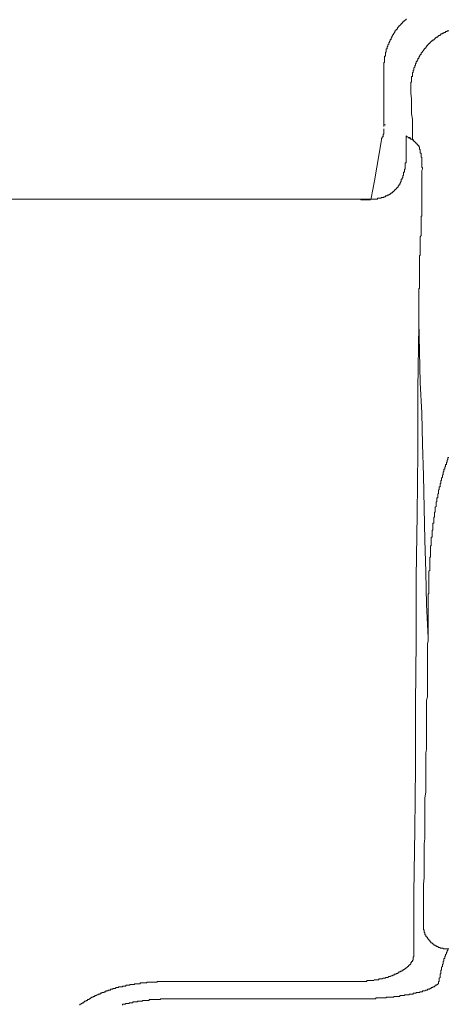
# Model space of a CAD drawing. Units: inches. Extents: x -797 to 1412, y -1307 to 265.
# Drawn here: x -593 to -559, y -442 to -364 of the extents above; entities that cross this region are included whole.
import ezdxf

# ---------------------------------------------------------------- set-up
doc = ezdxf.new("R2010")
doc.units = ezdxf.units.IN
doc.header["$MEASUREMENT"] = 0
doc.layers.add('图层 1', color=7, linetype='Continuous')

msp = doc.modelspace()

# ---------------------------------------------------------------- linework, layer by layer
at = {"layer": '图层 1', "color": 7, "lineweight": 9}
for points in [[(-562.432, -363.994), (-562.432, -364.055), (-562.492, -364.055), (-562.492, -364.115), (-562.552, -364.115), (-562.552, -364.184), (-562.621, -364.184), (-562.682, -364.245), (-562.742, -364.305), (-562.742, -364.365), (-562.811, -364.365), (-562.811, -364.434), (-562.872, -364.434), (-562.872, -364.495), (-562.932, -364.495), (-562.932, -364.555), (-562.992, -364.555)], [(-562.992, -364.555), (-562.992, -364.624), (-563.061, -364.624), (-563.061, -364.684), (-563.122, -364.684), (-563.122, -364.745), (-563.122, -364.814), (-563.182, -364.814), (-563.182, -364.874), (-563.242, -364.874), (-563.242, -364.934), (-563.311, -364.934), (-563.311, -365.003), (-563.311, -365.064), (-563.372, -365.064), (-563.372, -365.124), (-563.432, -365.184), (-563.432, -365.253), (-563.501, -365.253), (-563.501, -365.314), (-563.501, -365.374), (-563.561, -365.374), (-563.561, -365.435), (-563.561, -365.504), (-563.622, -365.504), (-563.622, -365.564), (-563.622, -365.624), (-563.682, -365.624), (-563.682, -365.693), (-563.682, -365.754), (-563.751, -365.754), (-563.751, -365.814), (-563.751, -365.874), (-563.811, -365.874), (-563.811, -365.943), (-563.811, -366.004), (-563.872, -366.064), (-563.872, -366.133), (-563.872, -366.193), (-563.941, -366.193), (-563.941, -366.254), (-563.941, -366.314), (-563.941, -366.383), (-564.001, -366.383), (-564.001, -366.443), (-564.001, -366.504), (-564.001, -366.573), (-564.001, -366.633), (-564.062, -366.633), (-564.062, -366.694), (-564.062, -366.754), (-564.062, -366.823), (-564.062, -366.883), (-564.062, -366.952), (-564.131, -366.952), (-564.131, -367.013), (-564.131, -367.073), (-564.131, -367.133), (-564.131, -367.202), (-564.131, -367.263), (-564.131, -367.323), (-564.131, -367.383), (-564.131, -367.452), (-564.191, -367.452), (-564.191, -367.513), (-564.191, -367.573), (-564.191, -367.634), (-564.191, -367.703), (-564.191, -367.763), (-564.191, -367.823)], [(-559.034, -364.934), (-559.103, -364.934), (-559.163, -364.934), (-559.163, -365.003), (-559.224, -365.003), (-559.284, -365.003), (-559.284, -365.064), (-559.353, -365.064), (-559.413, -365.064), (-559.413, -365.124), (-559.474, -365.124), (-559.543, -365.124), (-559.543, -365.184), (-559.603, -365.184), (-559.664, -365.184), (-559.664, -365.253), (-559.724, -365.253), (-559.724, -365.314), (-559.793, -365.314), (-559.853, -365.314), (-559.853, -365.374), (-559.914, -365.374), (-559.914, -365.435), (-559.974, -365.435), (-560.043, -365.435), (-560.043, -365.504), (-560.103, -365.504), (-560.103, -365.564), (-560.164, -365.564), (-560.164, -365.624), (-560.233, -365.624), (-560.233, -365.693), (-560.293, -365.693), (-560.353, -365.693), (-560.353, -365.754), (-560.422, -365.754), (-560.422, -365.814), (-560.483, -365.814), (-560.483, -365.874), (-560.543, -365.874), (-560.543, -365.943)], [(-560.543, -365.943), (-560.612, -365.943), (-560.612, -366.004), (-560.673, -366.004), (-560.673, -366.064), (-560.733, -366.064), (-560.733, -366.133), (-560.793, -366.133), (-560.793, -366.193), (-560.862, -366.254), (-560.862, -366.314), (-560.923, -366.314), (-560.923, -366.383), (-560.983, -366.383), (-560.983, -366.443), (-561.052, -366.443), (-561.052, -366.504), (-561.112, -366.573), (-561.112, -366.633), (-561.173, -366.633), (-561.173, -366.694), (-561.233, -366.694), (-561.233, -366.754), (-561.233, -366.823), (-561.302, -366.823), (-561.302, -366.883), (-561.362, -366.952), (-561.362, -367.013), (-561.423, -367.013), (-561.423, -367.073), (-561.423, -367.133), (-561.483, -367.133), (-561.483, -367.202), (-561.483, -367.263), (-561.552, -367.263), (-561.552, -367.323), (-561.552, -367.383), (-561.612, -367.383), (-561.612, -367.452), (-561.612, -367.513), (-561.673, -367.573), (-561.673, -367.634), (-561.673, -367.703), (-561.733, -367.703), (-561.733, -367.763), (-561.733, -367.823), (-561.802, -367.892), (-561.802, -367.953), (-561.802, -368.013), (-561.802, -368.073), (-561.863, -368.073), (-561.863, -368.142), (-561.863, -368.203), (-561.863, -368.263), (-561.923, -368.263), (-561.923, -368.332), (-561.923, -368.392), (-561.923, -368.453), (-561.923, -368.522), (-561.923, -368.582), (-561.992, -368.582), (-561.992, -368.642), (-561.992, -368.703), (-561.992, -368.772), (-561.992, -368.832), (-561.992, -368.901), (-561.992, -368.953), (-561.992, -369.022), (-562.052, -369.022), (-562.052, -369.082), (-562.052, -369.151), (-562.052, -369.212), (-562.052, -369.272), (-562.052, -369.332), (-562.052, -369.401), (-562.052, -369.462), (-562.052, -369.522)], [(-564.191, -367.823), (-564.191, -368.832)], [(-564.191, -367.823), (-564.191, -368.832)], [(-564.191, -368.832), (-564.191, -369.772)], [(-564.191, -368.832), (-564.191, -369.522)], [(-564.191, -369.522), (-564.191, -370.212)], [(-562.052, -369.522), (-562.052, -369.902)], [(-564.191, -369.772), (-564.191, -372.351)], [(-564.191, -370.212), (-564.191, -370.971)], [(-562.052, -369.902), (-561.992, -370.341)], [(-561.992, -370.341), (-561.992, -370.721)], [(-564.191, -370.971), (-564.191, -372.351)], [(-561.992, -370.721), (-561.992, -371.161)], [(-561.992, -371.161), (-561.992, -371.531)], [(-561.992, -371.531), (-561.923, -371.971)], [(-561.923, -371.971), (-561.923, -372.351)], [(-564.191, -372.351), (-564.191, -372.42)], [(-564.191, -372.42), (-564.191, -372.48)], [(-564.191, -372.42), (-564.062, -372.42)], [(-564.191, -372.48), (-564.191, -372.54)], [(-564.191, -373.17), (-564.191, -373.109), (-564.191, -373.04), (-564.191, -372.98), (-564.191, -372.92), (-564.191, -372.851), (-564.191, -372.79), (-564.191, -372.73)], [(-561.923, -372.351), (-561.923, -372.79)], [(-564.381, -373.61), (-564.381, -373.549), (-564.381, -373.48), (-564.32, -373.48), (-564.32, -373.42), (-564.32, -373.36), (-564.251, -373.36), (-564.251, -373.299), (-564.251, -373.23), (-564.251, -373.17), (-564.191, -373.17)], [(-562.432, -375.119), (-562.432, -375.058), (-562.432, -374.989), (-562.432, -374.929), (-562.432, -374.869), (-562.432, -374.8), (-562.432, -374.739), (-562.432, -374.679), (-562.432, -374.619), (-562.432, -374.55), (-562.432, -374.489), (-562.432, -374.429), (-562.432, -374.368), (-562.432, -374.299), (-562.432, -374.239), (-562.432, -374.179), (-562.432, -374.11), (-562.432, -374.049), (-562.432, -373.989), (-562.432, -373.92), (-562.432, -373.86), (-562.432, -373.799), (-562.432, -373.73), (-562.432, -373.67), (-562.432, -373.61), (-562.432, -373.549), (-562.432, -373.48), (-562.432, -373.42), (-562.432, -373.36), (-562.432, -373.299)], [(-562.432, -373.299), (-562.371, -373.36)], [(-562.371, -373.36), (-562.302, -373.36)], [(-562.302, -373.36), (-562.242, -373.42)], [(-562.242, -373.42), (-562.182, -373.48)], [(-562.242, -373.42), (-562.113, -373.42)], [(-562.182, -373.48), (-562.113, -373.48)], [(-562.113, -373.48), (-562.052, -373.549)], [(-562.052, -373.549), (-561.992, -373.549)], [(-561.992, -373.549), (-561.923, -373.61)], [(-561.923, -372.79), (-561.923, -373.23)], [(-561.923, -373.23), (-561.923, -373.61)], [(-564.381, -373.61), (-564.941, -376.878)], [(-561.673, -373.799), (-561.733, -373.799), (-561.733, -373.73), (-561.802, -373.73), (-561.802, -373.67), (-561.863, -373.67), (-561.863, -373.61), (-561.923, -373.61)], [(-561.923, -373.61), (-561.802, -373.61)], [(-561.673, -373.799), (-561.673, -373.86), (-561.612, -373.86), (-561.612, -373.92), (-561.552, -373.92), (-561.552, -373.989), (-561.483, -373.989), (-561.483, -374.049), (-561.423, -374.049)], [(-561.423, -374.179), (-561.423, -374.11), (-561.423, -374.049)], [(-561.362, -374.299), (-561.362, -374.239), (-561.362, -374.179), (-561.423, -374.179)], [(-561.112, -375.938), (-561.112, -375.869), (-561.112, -375.809), (-561.173, -375.809), (-561.173, -375.748), (-561.173, -375.679), (-561.173, -375.619), (-561.173, -375.559), (-561.173, -375.498), (-561.173, -375.429), (-561.173, -375.369), (-561.173, -375.308), (-561.173, -375.239), (-561.173, -375.179), (-561.173, -375.119), (-561.173, -375.058), (-561.173, -374.989), (-561.233, -374.989), (-561.233, -374.929), (-561.233, -374.869), (-561.233, -374.8), (-561.233, -374.739), (-561.233, -374.679), (-561.302, -374.679), (-561.302, -374.619), (-561.302, -374.55), (-561.302, -374.489), (-561.302, -374.429), (-561.302, -374.368), (-561.362, -374.368), (-561.362, -374.299)], [(-562.811, -376.878), (-562.811, -376.818), (-562.811, -376.749), (-562.742, -376.749), (-562.742, -376.688), (-562.742, -376.628), (-562.682, -376.628), (-562.682, -376.567), (-562.682, -376.498), (-562.682, -376.438), (-562.621, -376.438), (-562.621, -376.378), (-562.621, -376.317), (-562.621, -376.248), (-562.621, -376.188), (-562.552, -376.188), (-562.552, -376.119), (-562.552, -376.059), (-562.552, -375.998), (-562.552, -375.938), (-562.492, -375.938), (-562.492, -375.869), (-562.492, -375.809), (-562.492, -375.748), (-562.492, -375.679), (-562.492, -375.619), (-562.492, -375.559), (-562.492, -375.498), (-562.492, -375.429), (-562.432, -375.429), (-562.432, -375.369), (-562.432, -375.308), (-562.432, -375.239), (-562.432, -375.179), (-562.432, -375.119)], [(-561.173, -377.628), (-561.173, -377.507), (-561.173, -377.378), (-561.173, -377.188), (-561.173, -377.068), (-561.173, -376.938), (-561.173, -376.818), (-561.173, -376.628), (-561.173, -376.498), (-561.173, -376.378), (-561.173, -376.248), (-561.173, -376.059), (-561.112, -375.938)], [(-564.941, -376.878), (-565.191, -378.258)], [(-563.751, -377.947), (-563.682, -377.947), (-563.682, -377.887), (-563.622, -377.887), (-563.622, -377.818), (-563.561, -377.818), (-563.501, -377.818), (-563.501, -377.758), (-563.432, -377.758), (-563.432, -377.697), (-563.372, -377.697), (-563.372, -377.628), (-563.311, -377.628), (-563.311, -377.568), (-563.242, -377.568), (-563.242, -377.507), (-563.182, -377.507), (-563.182, -377.438), (-563.122, -377.438), (-563.122, -377.378), (-563.061, -377.378), (-563.061, -377.318), (-563.061, -377.257), (-562.992, -377.257), (-562.992, -377.188), (-562.932, -377.188), (-562.932, -377.128), (-562.932, -377.068), (-562.872, -377.068), (-562.872, -376.999), (-562.872, -376.938), (-562.811, -376.938), (-562.811, -376.878)], [(-565.191, -378.318), (-565.131, -378.318), (-565.071, -378.318), (-565.01, -378.318), (-564.941, -378.318), (-564.881, -378.318), (-564.82, -378.318), (-564.751, -378.318), (-564.691, -378.318), (-564.691, -378.258), (-564.631, -378.258), (-564.57, -378.258), (-564.501, -378.258), (-564.441, -378.258), (-564.381, -378.197), (-564.32, -378.197), (-564.251, -378.197), (-564.191, -378.197), (-564.191, -378.137), (-564.131, -378.137), (-564.062, -378.137), (-564.062, -378.068), (-564.001, -378.068), (-563.941, -378.068), (-563.941, -378.008), (-563.872, -378.008), (-563.811, -378.008), (-563.811, -377.947), (-563.751, -377.947)], [(-561.233, -380.267), (-561.233, -380.207), (-561.233, -380.146), (-561.233, -380.086), (-561.233, -380.017), (-561.233, -379.956), (-561.233, -379.896), (-561.233, -379.836), (-561.233, -379.767), (-561.233, -379.706), (-561.173, -379.646), (-561.173, -379.577), (-561.173, -379.517), (-561.173, -379.456), (-561.173, -379.387), (-561.173, -379.327), (-561.173, -379.267), (-561.173, -379.206), (-561.173, -379.137), (-561.173, -379.077), (-561.173, -379.017), (-561.173, -378.948), (-561.173, -378.887), (-561.173, -378.827), (-561.173, -378.766), (-561.173, -378.697), (-561.173, -378.637), (-561.173, -378.577), (-561.173, -378.516), (-561.173, -378.447), (-561.173, -378.387), (-561.173, -378.318), (-561.173, -378.258), (-561.173, -378.197), (-561.173, -378.137), (-561.173, -378.068), (-561.173, -378.008), (-561.173, -377.947), (-561.173, -377.887), (-561.173, -377.818), (-561.173, -377.758), (-561.173, -377.697), (-561.173, -377.628)], [(-566.079, -378.318), (-618.424, -378.318)], [(-566.079, -378.318), (-566.14, -378.318)], [(-566.079, -378.318), (-566.01, -378.318), (-565.95, -378.318), (-565.89, -378.318), (-565.821, -378.387), (-565.76, -378.387), (-565.7, -378.387)], [(-566.01, -378.318), (-566.079, -378.318)], [(-566.079, -378.318), (-566.01, -378.387), (-565.95, -378.387), (-565.89, -378.387), (-565.821, -378.387), (-565.76, -378.387)], [(-566.01, -378.318), (-565.95, -378.318), (-565.89, -378.318), (-565.821, -378.318), (-565.76, -378.318)], [(-565.76, -378.318), (-565.7, -378.318), (-565.631, -378.318), (-565.571, -378.318)], [(-565.51, -378.387), (-565.571, -378.387), (-565.631, -378.387), (-565.7, -378.387), (-565.76, -378.387)], [(-565.26, -378.387), (-565.321, -378.387), (-565.381, -378.387), (-565.441, -378.387), (-565.51, -378.387), (-565.571, -378.387), (-565.631, -378.387), (-565.7, -378.387)], [(-565.571, -378.318), (-565.51, -378.318), (-565.441, -378.318)], [(-565.381, -378.387), (-565.441, -378.387), (-565.51, -378.387)], [(-565.26, -378.318), (-565.321, -378.318), (-565.381, -378.318), (-565.441, -378.318)], [(-565.191, -378.318), (-565.441, -378.318)], [(-565.26, -378.387), (-565.321, -378.387), (-565.381, -378.387)], [(-565.26, -378.318), (-565.191, -378.318), (-565.191, -378.258)], [(-561.233, -380.267), (-561.233, -380.396), (-561.233, -380.526), (-561.233, -380.586), (-561.233, -380.715), (-561.233, -380.836), (-561.233, -380.965), (-561.233, -381.086), (-561.233, -381.216), (-561.302, -381.336), (-561.302, -381.466), (-561.302, -381.595), (-561.302, -381.655), (-561.302, -381.785), (-561.302, -381.905), (-561.302, -382.035), (-561.302, -382.155), (-561.302, -382.285), (-561.302, -382.406), (-561.302, -382.535), (-561.302, -382.656), (-561.302, -382.785), (-561.362, -382.845)], [(-561.362, -382.845), (-561.362, -382.914), (-561.362, -382.975), (-561.362, -383.035), (-561.362, -383.095), (-561.362, -383.164), (-561.362, -383.225), (-561.362, -383.285), (-561.362, -383.354), (-561.362, -383.415), (-561.362, -383.475), (-561.362, -383.535), (-561.362, -383.604), (-561.362, -383.665), (-561.362, -383.734), (-561.362, -383.794), (-561.362, -383.854), (-561.362, -383.915), (-561.362, -383.984), (-561.362, -384.044), (-561.362, -384.104), (-561.362, -384.165), (-561.362, -384.234), (-561.362, -384.294), (-561.362, -384.354), (-561.362, -384.423), (-561.362, -384.484), (-561.362, -384.544), (-561.362, -384.605), (-561.362, -384.674), (-561.362, -384.734), (-561.362, -384.794), (-561.362, -384.855), (-561.362, -384.924), (-561.362, -384.984), (-561.362, -385.044), (-561.362, -385.113), (-561.362, -385.174), (-561.362, -385.234), (-561.362, -385.303), (-561.362, -385.363), (-561.362, -385.424), (-561.423, -385.424)], [(-561.423, -385.424), (-561.423, -385.614), (-561.423, -385.734), (-561.423, -385.864), (-561.423, -386.053), (-561.423, -386.183), (-561.423, -386.303), (-561.423, -386.433), (-561.423, -386.622), (-561.423, -386.743), (-561.423, -386.873), (-561.423, -387.062), (-561.423, -387.183), (-561.423, -387.312), (-561.423, -387.433), (-561.423, -387.623), (-561.423, -387.752), (-561.423, -387.881), (-561.423, -388.063)], [(-561.423, -388.382), (-561.483, -393.409)], [(-561.423, -388.063), (-561.362, -390.451)], [(-561.423, -388.063), (-561.423, -388.382)], [(-561.362, -390.451), (-561.302, -392.9)], [(-561.302, -392.9), (-561.173, -395.358)], [(-561.483, -393.409), (-561.483, -398.437)], [(-561.173, -395.358), (-561.112, -397.807)], [(-561.112, -397.807), (-561.052, -400.317)], [(-561.483, -398.437), (-561.552, -403.404)], [(-559.034, -398.876), (-559.103, -398.876), (-559.103, -398.937), (-559.103, -398.997), (-559.103, -399.066), (-559.163, -399.066), (-559.163, -399.127), (-559.163, -399.187), (-559.163, -399.256), (-559.224, -399.256), (-559.224, -399.316), (-559.224, -399.377), (-559.224, -399.437), (-559.284, -399.437), (-559.284, -399.506)], [(-559.284, -399.506), (-559.284, -399.566), (-559.284, -399.627), (-559.353, -399.627), (-559.353, -399.696), (-559.353, -399.756), (-559.353, -399.816), (-559.413, -399.816), (-559.413, -399.877), (-559.413, -399.946), (-559.413, -400.006), (-559.474, -400.006), (-559.474, -400.066), (-559.474, -400.135), (-559.474, -400.196), (-559.474, -400.256), (-559.543, -400.256), (-559.543, -400.317), (-559.543, -400.386), (-559.543, -400.446), (-559.603, -400.515), (-559.603, -400.575), (-559.603, -400.636), (-559.603, -400.696), (-559.664, -400.696), (-559.664, -400.765), (-559.664, -400.825), (-559.664, -400.886), (-559.664, -400.946), (-559.724, -400.946), (-559.724, -401.015), (-559.724, -401.075), (-559.724, -401.136), (-559.724, -401.205), (-559.793, -401.205), (-559.793, -401.265), (-559.793, -401.326), (-559.793, -401.386), (-559.793, -401.455), (-559.853, -401.455), (-559.853, -401.515), (-559.853, -401.576), (-559.853, -401.645), (-559.853, -401.705), (-559.853, -401.765), (-559.914, -401.765), (-559.914, -401.826), (-559.914, -401.895), (-559.914, -401.955), (-559.914, -402.015), (-559.914, -402.084), (-559.974, -402.084), (-559.974, -402.145), (-559.974, -402.205), (-559.974, -402.265), (-559.974, -402.334), (-559.974, -402.395), (-560.043, -402.395), (-560.043, -402.455), (-560.043, -402.516), (-560.043, -402.585), (-560.043, -402.645), (-560.043, -402.714), (-560.043, -402.774), (-560.103, -402.835)], [(-561.052, -400.317), (-560.983, -402.895)], [(-560.983, -402.895), (-560.923, -405.413)], [(-560.103, -402.835), (-560.103, -402.895), (-560.103, -402.964), (-560.103, -403.024), (-560.103, -403.085), (-560.103, -403.145), (-560.103, -403.214), (-560.164, -403.214), (-560.164, -403.274), (-560.164, -403.335), (-560.164, -403.404), (-560.164, -403.464), (-560.164, -403.524), (-560.164, -403.585), (-560.233, -403.654), (-560.233, -403.714), (-560.233, -403.775), (-560.233, -403.844), (-560.233, -403.904), (-560.233, -403.964), (-560.233, -404.033), (-560.233, -404.094), (-560.293, -404.094), (-560.293, -404.154), (-560.293, -404.214), (-560.293, -404.283), (-560.293, -404.344), (-560.293, -404.404), (-560.293, -404.464), (-560.293, -404.533), (-560.293, -404.594), (-560.293, -404.663), (-560.353, -404.663), (-560.353, -404.723), (-560.353, -404.784), (-560.353, -404.844), (-560.353, -404.913), (-560.353, -404.973), (-560.353, -405.034), (-560.353, -405.094), (-560.353, -405.163), (-560.353, -405.223), (-560.422, -405.223), (-560.422, -405.284), (-560.422, -405.353), (-560.422, -405.413), (-560.422, -405.473), (-560.422, -405.534), (-560.422, -405.603), (-560.422, -405.663), (-560.422, -405.723), (-560.422, -405.792), (-560.422, -405.853), (-560.422, -405.913), (-560.483, -405.913), (-560.483, -405.982), (-560.483, -406.043), (-560.483, -406.103), (-560.483, -406.163), (-560.483, -406.232), (-560.483, -406.293)], [(-561.552, -403.404), (-561.612, -408.431)], [(-560.923, -405.413), (-560.862, -407.991)], [(-560.483, -406.293), (-560.483, -406.353), (-560.483, -406.413), (-560.483, -406.482), (-560.483, -406.543), (-560.483, -406.603), (-560.483, -406.672), (-560.483, -406.732), (-560.483, -406.793), (-560.543, -406.793), (-560.543, -406.862), (-560.543, -406.922), (-560.543, -406.983), (-560.543, -407.043), (-560.543, -407.112), (-560.543, -407.172), (-560.543, -407.233), (-560.543, -407.293), (-560.543, -407.362), (-560.543, -407.422), (-560.543, -407.483), (-560.543, -407.552), (-560.543, -407.612), (-560.543, -407.672), (-560.543, -407.741), (-560.543, -407.802), (-560.543, -407.862), (-560.612, -407.931), (-560.612, -407.991), (-560.612, -408.052), (-560.612, -408.112), (-560.612, -408.181), (-560.612, -408.242), (-560.612, -408.302), (-560.612, -408.362), (-560.612, -408.431), (-560.612, -408.492), (-560.612, -408.552), (-560.612, -408.621), (-560.612, -408.681), (-560.612, -408.742), (-560.612, -408.802), (-560.612, -408.871), (-560.612, -408.931), (-560.612, -408.992), (-560.612, -409.061), (-560.612, -409.121), (-560.612, -409.181), (-560.612, -409.242), (-560.612, -409.311), (-560.612, -409.371), (-560.612, -409.432), (-560.612, -409.501), (-560.612, -409.561), (-560.612, -409.621), (-560.612, -409.682), (-560.673, -409.751)], [(-560.862, -407.991), (-560.793, -410.561)], [(-561.612, -408.431), (-561.612, -413.459)], [(-560.673, -409.751), (-560.673, -409.88), (-560.673, -410.001), (-560.673, -410.13), (-560.673, -410.19), (-560.673, -410.311), (-560.673, -410.441), (-560.673, -410.561), (-560.673, -410.691), (-560.673, -410.82), (-560.673, -410.941), (-560.673, -411.07), (-560.673, -411.191), (-560.673, -411.26), (-560.673, -411.38), (-560.673, -411.51), (-560.673, -411.631), (-560.673, -411.76), (-560.673, -411.881), (-560.673, -412.01), (-560.673, -412.139), (-560.673, -412.2), (-560.673, -412.329), (-560.673, -412.45), (-560.673, -412.579), (-560.673, -412.7), (-560.673, -412.829), (-560.673, -412.95), (-560.673, -413.079), (-560.673, -413.209)], [(-560.793, -410.561), (-560.673, -413.209)], [(-561.612, -413.459), (-561.673, -418.486)], [(-560.862, -424.583), (-560.862, -424.333), (-560.862, -424.014), (-560.862, -423.764), (-560.862, -423.453), (-560.862, -423.195), (-560.862, -422.884), (-560.862, -422.634), (-560.862, -422.384), (-560.793, -422.065), (-560.793, -421.815), (-560.793, -421.504), (-560.793, -421.246), (-560.793, -420.935), (-560.793, -420.685), (-560.793, -420.435), (-560.793, -420.116), (-560.793, -419.866), (-560.793, -419.556), (-560.793, -419.297), (-560.793, -418.986), (-560.793, -418.736), (-560.793, -418.486), (-560.793, -418.167), (-560.733, -417.917), (-560.733, -417.607), (-560.733, -417.357), (-560.733, -417.098), (-560.733, -416.787), (-560.733, -416.537), (-560.733, -416.218), (-560.733, -415.968), (-560.733, -415.658), (-560.733, -415.408), (-560.733, -415.158), (-560.733, -414.839), (-560.733, -414.588), (-560.733, -414.278), (-560.733, -414.019), (-560.733, -413.709), (-560.673, -413.459), (-560.673, -413.209)], [(-561.673, -418.486), (-561.673, -423.514)], [(-561.673, -423.514), (-561.733, -428.481)], [(-561.052, -435.957), (-561.052, -435.518), (-561.052, -435.078), (-561.052, -434.638), (-561.052, -434.138), (-561.052, -433.698), (-561.052, -433.258), (-561.052, -432.818), (-560.983, -432.31), (-560.983, -431.87), (-560.983, -431.43), (-560.983, -430.99), (-560.983, -430.49), (-560.983, -430.05), (-560.983, -429.611), (-560.923, -429.171), (-560.923, -428.662), (-560.923, -428.231), (-560.923, -427.782), (-560.923, -427.351), (-560.923, -426.842), (-560.923, -426.403), (-560.923, -425.963), (-560.862, -425.463), (-560.862, -425.023), (-560.862, -424.583)], [(-561.733, -428.481), (-561.802, -433.508)], [(-561.802, -433.508), (-561.802, -438.536)], [(-561.052, -435.957), (-561.052, -436.018), (-561.052, -436.078), (-561.052, -436.147), (-561.052, -436.208), (-561.052, -436.276), (-561.052, -436.337), (-561.052, -436.397), (-561.052, -436.458), (-560.983, -436.458), (-560.983, -436.527), (-560.983, -436.587), (-560.983, -436.647), (-560.923, -436.647), (-560.923, -436.708), (-560.923, -436.777), (-560.923, -436.837), (-560.862, -436.837), (-560.862, -436.897), (-560.862, -436.966), (-560.793, -436.966), (-560.793, -437.027), (-560.733, -437.027), (-560.733, -437.087), (-560.733, -437.147), (-560.673, -437.147), (-560.673, -437.216), (-560.612, -437.216), (-560.612, -437.277), (-560.543, -437.277), (-560.543, -437.337), (-560.483, -437.406)], [(-560.483, -437.406), (-560.422, -437.467), (-560.353, -437.467), (-560.353, -437.527), (-560.293, -437.527), (-560.293, -437.596), (-560.233, -437.596), (-560.233, -437.656), (-560.164, -437.656), (-560.103, -437.656), (-560.103, -437.717), (-560.043, -437.717), (-559.974, -437.777), (-559.914, -437.777), (-559.853, -437.846), (-559.793, -437.846), (-559.724, -437.846), (-559.724, -437.906), (-559.664, -437.906), (-559.603, -437.906), (-559.543, -437.906), (-559.474, -437.906), (-559.474, -437.967), (-559.413, -437.967), (-559.353, -437.967), (-559.284, -437.967), (-559.224, -437.967), (-559.163, -437.967), (-559.103, -437.967)], [(-561.802, -438.536), (-561.802, -438.596)], [(-559.224, -438.286), (-559.224, -438.346), (-559.284, -438.406), (-559.284, -438.475), (-559.284, -438.536), (-559.353, -438.536), (-559.353, -438.596), (-559.353, -438.657), (-559.353, -438.726), (-559.413, -438.726)], [(-559.163, -438.156), (-559.163, -438.217), (-559.224, -438.217), (-559.224, -438.286)], [(-559.103, -437.967), (-559.103, -438.027), (-559.103, -438.096), (-559.163, -438.096), (-559.163, -438.156)], [(-559.034, -437.967), (-559.103, -437.967)], [(-562.432, -439.476), (-562.371, -439.476), (-562.371, -439.415), (-562.302, -439.415), (-562.302, -439.355), (-562.242, -439.355), (-562.242, -439.286), (-562.182, -439.286), (-562.182, -439.226), (-562.113, -439.226), (-562.113, -439.165), (-562.052, -439.165), (-562.052, -439.096), (-562.052, -439.036), (-561.992, -439.036), (-561.992, -438.976), (-561.923, -438.976), (-561.923, -438.915), (-561.923, -438.846), (-561.863, -438.846), (-561.863, -438.786)], [(-561.863, -438.657), (-561.863, -438.596), (-561.802, -438.596)], [(-561.863, -438.726), (-561.863, -438.657)], [(-561.863, -438.786), (-561.863, -438.726)], [(-559.543, -439.165), (-559.543, -439.226), (-559.543, -439.286), (-559.543, -439.355), (-559.603, -439.415), (-559.603, -439.476), (-559.603, -439.545), (-559.603, -439.605), (-559.603, -439.666), (-559.664, -439.666), (-559.664, -439.726), (-559.664, -439.795), (-559.664, -439.855)], [(-559.413, -438.726), (-559.413, -438.786), (-559.413, -438.846), (-559.413, -438.915), (-559.474, -438.976), (-559.474, -439.036), (-559.474, -439.096), (-559.474, -439.165), (-559.543, -439.165)], [(-564.441, -440.355), (-564.381, -440.355), (-564.32, -440.355), (-564.251, -440.295), (-564.191, -440.295), (-564.131, -440.295), (-564.062, -440.295), (-564.062, -440.235), (-564.001, -440.235), (-563.941, -440.235), (-563.872, -440.235), (-563.811, -440.166), (-563.751, -440.166), (-563.682, -440.166), (-563.622, -440.105), (-563.561, -440.105), (-563.501, -440.105), (-563.501, -440.045), (-563.432, -440.045), (-563.372, -440.045), (-563.372, -439.976), (-563.311, -439.976)], [(-563.311, -439.976), (-563.242, -439.976), (-563.182, -439.916), (-563.122, -439.916), (-563.061, -439.855), (-562.992, -439.855), (-562.992, -439.795), (-562.932, -439.795), (-562.872, -439.795), (-562.872, -439.726), (-562.811, -439.726), (-562.742, -439.726), (-562.742, -439.666), (-562.682, -439.666), (-562.621, -439.666), (-562.621, -439.605), (-562.552, -439.605), (-562.552, -439.545), (-562.492, -439.545), (-562.432, -439.476)], [(-559.664, -439.855), (-559.664, -439.916), (-559.724, -439.976), (-559.724, -440.045), (-559.724, -440.105), (-559.724, -440.166), (-559.724, -440.235), (-559.793, -440.295), (-559.793, -440.355), (-559.793, -440.424), (-559.793, -440.485), (-559.793, -440.545)], [(-581.343, -440.545), (-581.412, -440.545), (-581.472, -440.545), (-581.533, -440.545), (-581.602, -440.545), (-581.662, -440.545), (-581.722, -440.545), (-581.783, -440.545), (-581.852, -440.545), (-581.912, -440.545), (-581.973, -440.545), (-582.042, -440.545), (-582.102, -440.545), (-582.162, -440.545), (-582.223, -440.545), (-582.223, -440.605), (-582.292, -440.605), (-582.352, -440.605), (-582.412, -440.605), (-582.481, -440.605), (-582.542, -440.605), (-582.602, -440.605), (-582.662, -440.605), (-582.731, -440.605), (-582.792, -440.605), (-582.852, -440.605), (-582.921, -440.605), (-582.981, -440.605), (-583.042, -440.605), (-583.042, -440.674), (-583.102, -440.674), (-583.171, -440.674), (-583.232, -440.674), (-583.292, -440.674), (-583.361, -440.674), (-583.421, -440.674), (-583.482, -440.674), (-583.551, -440.674), (-583.611, -440.735), (-583.671, -440.735), (-583.732, -440.735), (-583.801, -440.735), (-583.861, -440.735), (-583.921, -440.735), (-583.99, -440.735), (-584.051, -440.795), (-584.111, -440.795), (-584.172, -440.795), (-584.241, -440.795), (-584.301, -440.795), (-584.361, -440.795), (-584.43, -440.856), (-584.491, -440.856), (-584.551, -440.856), (-584.611, -440.856), (-584.68, -440.856), (-584.741, -440.925), (-584.801, -440.925), (-584.861, -440.925), (-584.93, -440.925)], [(-566.83, -440.545), (-581.343, -440.545)], [(-566.83, -440.545), (-566.769, -440.545), (-566.7, -440.545), (-566.64, -440.545), (-566.58, -440.545)], [(-566.58, -440.545), (-566.519, -440.545), (-566.45, -440.545), (-566.39, -440.545), (-566.33, -440.545)], [(-566.33, -440.545), (-566.261, -440.545)], [(-566.261, -440.545), (-566.2, -440.545)], [(-566.2, -440.545), (-566.14, -440.545)], [(-566.14, -440.545), (-566.079, -440.545)], [(-566.079, -440.545), (-566.01, -440.545)], [(-566.01, -440.545), (-565.95, -440.545)], [(-565.95, -440.545), (-565.89, -440.545)], [(-565.89, -440.545), (-565.821, -440.545)], [(-565.821, -440.545), (-565.76, -440.545)], [(-565.76, -440.545), (-565.7, -440.545)], [(-565.7, -440.545), (-565.631, -440.545)], [(-565.631, -440.545), (-565.571, -440.545)], [(-565.571, -440.545), (-565.51, -440.485), (-565.441, -440.485), (-565.381, -440.485), (-565.321, -440.485), (-565.26, -440.485), (-565.191, -440.485), (-565.131, -440.485), (-565.071, -440.485), (-565.01, -440.485), (-564.941, -440.424), (-564.881, -440.424), (-564.82, -440.424), (-564.751, -440.424), (-564.691, -440.424), (-564.631, -440.424), (-564.57, -440.355), (-564.501, -440.355), (-564.441, -440.355)], [(-560.233, -440.985), (-560.164, -440.985), (-560.164, -440.925), (-560.103, -440.925), (-560.103, -440.856), (-560.043, -440.856), (-559.974, -440.856)], [(-559.974, -440.856), (-559.974, -440.795), (-559.914, -440.795), (-559.914, -440.735), (-559.853, -440.735), (-559.853, -440.674), (-559.853, -440.605)], [(-559.853, -440.605), (-559.853, -440.545)], [(-559.853, -440.545), (-559.793, -440.545)], [(-584.93, -440.925), (-584.991, -440.925), (-584.991, -440.985), (-585.051, -440.985), (-585.12, -440.985), (-585.18, -440.985), (-585.241, -440.985), (-585.31, -440.985), (-585.31, -441.045), (-585.37, -441.045), (-585.431, -441.045), (-585.491, -441.045), (-585.56, -441.114), (-585.62, -441.114), (-585.681, -441.114), (-585.75, -441.114), (-585.75, -441.175), (-585.81, -441.175), (-585.87, -441.175), (-585.931, -441.175), (-585.931, -441.235), (-586, -441.235), (-586.06, -441.235), (-586.12, -441.235), (-586.12, -441.304), (-586.189, -441.304), (-586.25, -441.304), (-586.31, -441.304), (-586.31, -441.364), (-586.371, -441.364), (-586.44, -441.364), (-586.44, -441.425), (-586.5, -441.425), (-586.56, -441.425), (-586.621, -441.425), (-586.621, -441.494), (-586.69, -441.494), (-586.75, -441.494), (-586.75, -441.554), (-586.81, -441.554), (-586.879, -441.554), (-586.94, -441.614), (-587, -441.614), (-587.069, -441.675), (-587.129, -441.675), (-587.19, -441.675), (-587.19, -441.744), (-587.259, -441.744), (-587.319, -441.744), (-587.319, -441.804), (-587.379, -441.804), (-587.44, -441.804), (-587.44, -441.865), (-587.509, -441.865), (-587.569, -441.925), (-587.63, -441.925), (-587.63, -441.994), (-587.699, -441.994), (-587.759, -441.994), (-587.759, -442.054), (-587.819, -442.054), (-587.88, -442.054), (-587.88, -442.115), (-587.949, -442.115), (-588.009, -442.115), (-588.009, -442.184), (-588.069, -442.184), (-588.069, -442.244), (-588.13, -442.244), (-588.199, -442.244), (-588.199, -442.304), (-588.259, -442.304)], [(-563.182, -441.744), (-563.122, -441.744), (-563.061, -441.744), (-562.992, -441.744), (-562.932, -441.744), (-562.932, -441.675), (-562.872, -441.675), (-562.811, -441.675), (-562.742, -441.675), (-562.682, -441.675), (-562.621, -441.675), (-562.552, -441.675)], [(-562.552, -441.675), (-562.552, -441.614), (-562.492, -441.614), (-562.432, -441.614)], [(-562.432, -441.614), (-562.371, -441.614), (-562.302, -441.614), (-562.242, -441.614)], [(-562.242, -441.614), (-562.182, -441.614), (-562.182, -441.554), (-562.113, -441.554)], [(-562.113, -441.554), (-562.052, -441.554), (-561.992, -441.554)], [(-561.992, -441.554), (-561.923, -441.554), (-561.863, -441.554), (-561.863, -441.494), (-561.802, -441.494), (-561.733, -441.494), (-561.673, -441.494), (-561.612, -441.494), (-561.612, -441.425), (-561.552, -441.425), (-561.483, -441.425), (-561.423, -441.425), (-561.362, -441.425), (-561.302, -441.364), (-561.233, -441.364), (-561.173, -441.364), (-561.112, -441.364), (-561.112, -441.304)], [(-561.112, -441.304), (-561.052, -441.304), (-560.983, -441.304), (-560.923, -441.304), (-560.862, -441.235), (-560.793, -441.235), (-560.733, -441.235), (-560.733, -441.175), (-560.673, -441.175), (-560.612, -441.175), (-560.543, -441.175), (-560.543, -441.114), (-560.483, -441.114), (-560.422, -441.114), (-560.422, -441.045), (-560.353, -441.045), (-560.293, -441.045), (-560.293, -440.985), (-560.233, -440.985)], [(-588.259, -442.304), (-588.259, -442.365), (-588.319, -442.365), (-588.388, -442.365), (-588.388, -442.434)], [(-584.551, -442.304), (-584.611, -442.304), (-584.68, -442.304), (-584.741, -442.304), (-584.741, -442.365), (-584.801, -442.365), (-584.861, -442.365), (-584.93, -442.365), (-584.991, -442.365), (-584.991, -442.434)], [(-581.343, -441.925), (-581.412, -441.925), (-581.472, -441.925), (-581.533, -441.925), (-581.602, -441.925), (-581.662, -441.925), (-581.722, -441.925), (-581.783, -441.925), (-581.852, -441.925), (-581.912, -441.925), (-581.973, -441.925), (-581.973, -441.994), (-582.042, -441.994), (-582.102, -441.994), (-582.162, -441.994), (-582.223, -441.994), (-582.292, -441.994), (-582.352, -441.994), (-582.412, -441.994), (-582.481, -441.994), (-582.542, -441.994), (-582.602, -441.994), (-582.662, -441.994), (-582.731, -441.994), (-582.792, -441.994), (-582.852, -441.994), (-582.852, -442.054), (-582.921, -442.054), (-582.981, -442.054), (-583.042, -442.054), (-583.102, -442.054), (-583.171, -442.054), (-583.232, -442.054), (-583.292, -442.054), (-583.361, -442.054), (-583.421, -442.115), (-583.482, -442.115), (-583.551, -442.115), (-583.611, -442.115), (-583.671, -442.115), (-583.732, -442.115), (-583.801, -442.115), (-583.801, -442.184), (-583.861, -442.184), (-583.921, -442.184), (-583.99, -442.184), (-584.051, -442.184), (-584.111, -442.184), (-584.172, -442.184), (-584.172, -442.244), (-584.241, -442.244), (-584.301, -442.244), (-584.361, -442.244), (-584.43, -442.244), (-584.491, -442.304), (-584.551, -442.304)], [(-570.848, -441.925), (-581.343, -441.925)], [(-566.83, -441.925), (-570.848, -441.925)], [(-566.83, -441.925), (-566.769, -441.925), (-566.7, -441.925), (-566.64, -441.925), (-566.58, -441.925), (-566.519, -441.925), (-566.45, -441.925), (-566.39, -441.925), (-566.33, -441.925), (-566.261, -441.925), (-566.2, -441.925), (-566.14, -441.925), (-566.079, -441.925)], [(-566.079, -441.925), (-566.01, -441.925), (-565.95, -441.925), (-565.89, -441.925), (-565.821, -441.925), (-565.76, -441.925), (-565.7, -441.925), (-565.631, -441.925), (-565.571, -441.925), (-565.51, -441.925), (-565.441, -441.925), (-565.381, -441.925), (-565.321, -441.925), (-565.26, -441.925)], [(-565.26, -441.925), (-565.191, -441.925), (-565.131, -441.925), (-565.071, -441.925), (-565.01, -441.925), (-564.941, -441.925), (-564.881, -441.925), (-564.82, -441.925), (-564.82, -441.865), (-564.751, -441.865), (-564.691, -441.865), (-564.631, -441.865), (-564.57, -441.865)], [(-564.57, -441.865), (-564.501, -441.865), (-564.441, -441.865), (-564.381, -441.865), (-564.32, -441.865), (-564.251, -441.865), (-564.191, -441.865), (-564.131, -441.865), (-564.062, -441.865), (-564.001, -441.865), (-564.001, -441.804), (-563.941, -441.804), (-563.872, -441.804)], [(-563.872, -441.804), (-563.811, -441.804), (-563.751, -441.804), (-563.682, -441.804), (-563.622, -441.804), (-563.561, -441.804), (-563.501, -441.804), (-563.432, -441.804), (-563.372, -441.744), (-563.311, -441.744), (-563.242, -441.744), (-563.182, -441.744)]]:
    msp.add_lwpolyline(points, dxfattribs=at)

doc.saveas('drawing.dxf')
